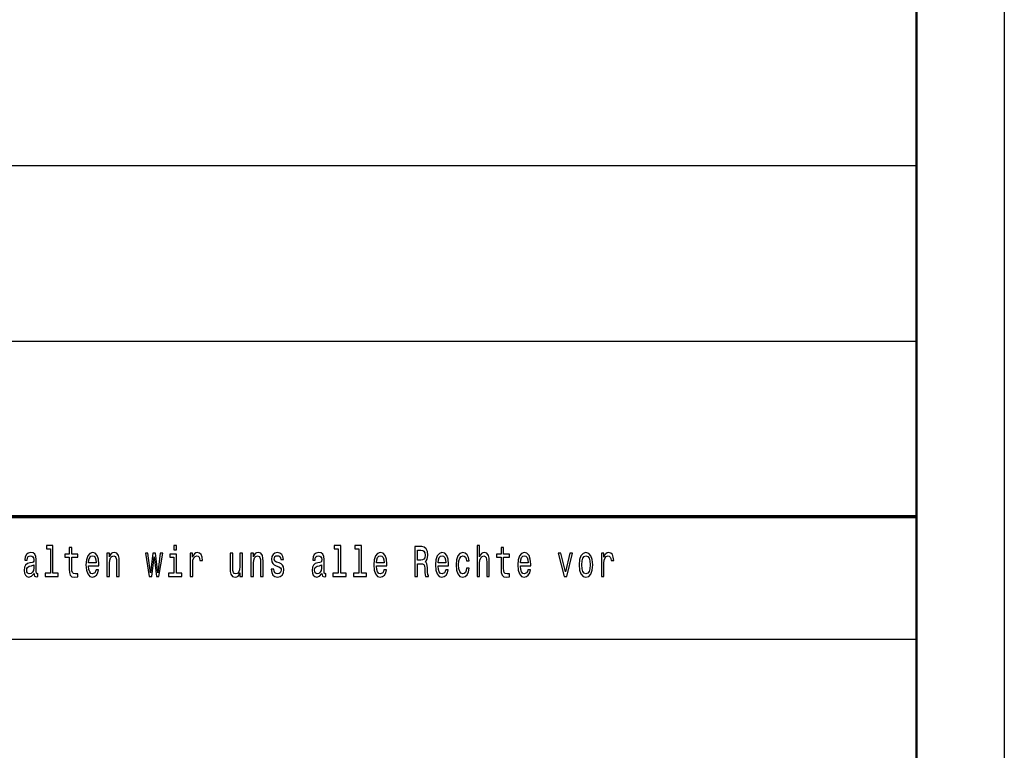
# Model space of a CAD drawing. Extents: x 0 to 420, y 0 to 297.
# Drawn here: x 364 to 420, y 42 to 83 of the extents above; entities that cross this region are included whole.
import ezdxf

# ---------------------------------------------------------------- set-up
doc = ezdxf.new("R2010")
doc.units = 0

msp = doc.modelspace()

# ---------------------------------------------------------------- linework, layer by layer
at = {"color": 7, "lineweight": 25}
for p, q in [((420, 297), (420, 0)), ((415.000458, 165.000061), (415.000458, 55.000061)), ((234.999985, 75.000061), (415.000458, 75.000061)), ((235, 75), (415, 75)), ((234.999985, 65.000061), (415.000458, 65.000061)), ((235, 65), (415, 65)), ((234.999985, 55.000061), (415.000458, 55.000061)), ((336, 48), (415, 48))]:
    msp.add_line(p, q, dxfattribs=at)
at = {"color": 7, "lineweight": 50}
msp.add_line((415, 292), (415, 5), dxfattribs=at)
at = {"color": 7, "lineweight": 70}
msp.add_line((235, 55), (415, 55), dxfattribs=at)
at = {"color": 7, "lineweight": 25}
for points in [[(364.661316, 51.749569), (364.661316, 51.742218), (364.669647, 51.658936), (364.694641, 51.600143), (364.799561, 51.553604), (364.881195, 51.5732), (364.881195, 51.739769), (364.846191, 51.732422), (364.799561, 51.764267), (364.791229, 51.862247), (364.791229, 52.543228), (364.77124, 52.717148), (364.712952, 52.839626), (364.611328, 52.913113), (364.468079, 52.94006), (364.328186, 52.910664), (364.224915, 52.827377), (364.159943, 52.697552), (364.138275, 52.526081), (364.138275, 52.511383), (364.269867, 52.511383), (364.281525, 52.614265), (364.318176, 52.687752), (364.378143, 52.731846), (364.463104, 52.748993), (364.544708, 52.736744), (364.603027, 52.700001), (364.638, 52.636311), (364.649658, 52.548126), (364.643005, 52.445244), (364.616333, 52.393803), (364.549713, 52.369308), (364.424774, 52.349712), (364.281525, 52.305618), (364.179932, 52.227234), (364.119965, 52.104755), (364.101624, 51.923489), (364.118286, 51.761814), (364.169922, 51.641788), (364.253204, 51.565849), (364.368164, 51.538906), (364.523071, 51.590347)], [(365.594208, 53.155621), (365.594208, 51.759365), (365.292725, 51.759365), (365.292725, 51.578098), (366.040619, 51.578098), (366.040619, 51.759365), (365.740784, 51.759365), (365.740784, 53.336887), (365.364349, 53.336887), (365.364349, 53.155621)], [(366.672028, 52.665707), (366.672028, 52.006771), (366.682007, 51.793659), (366.728638, 51.646687), (366.82193, 51.560951), (366.980164, 51.531555), (367.153412, 51.543804), (367.153412, 51.729973), (367.026825, 51.715275), (366.911865, 51.734871), (366.85025, 51.796108), (366.823608, 51.898991), (366.818604, 52.043518), (366.818604, 52.665707), (367.153412, 52.665707), (367.153412, 52.849422), (366.818604, 52.849422), (366.818604, 53.234005), (366.672028, 53.234005), (366.672028, 52.849422), (366.418823, 52.849422), (366.418823, 52.665707)], [(367.776489, 52.173344), (368.362823, 52.173344), (368.364471, 52.273777), (368.33783, 52.555477), (368.264526, 52.76614), (368.147949, 52.893517), (367.993011, 52.94006), (367.841431, 52.891068), (367.724854, 52.753891), (367.649902, 52.530979), (367.62323, 52.237034), (367.648224, 51.935734), (367.723175, 51.715275), (367.838104, 51.578098), (367.988037, 51.531555), (368.11795, 51.5634), (368.224548, 51.646687), (368.302856, 51.778961), (368.347809, 51.95533), (368.202911, 51.95533), (368.172913, 51.857349), (368.129608, 51.783863), (368.006348, 51.725071), (367.911407, 51.752018), (367.839783, 51.837753), (367.793152, 51.977379), (367.776489, 52.165993)], [(368.820984, 51.578098), (368.96756, 51.578098), (368.96756, 52.337463), (368.982544, 52.511383), (369.030853, 52.63876), (369.105804, 52.717148), (369.20575, 52.746544), (369.285706, 52.722046), (369.335693, 52.655907), (369.360657, 52.545677), (369.368988, 52.398705), (369.368988, 51.578098), (369.515564, 51.578098), (369.515564, 52.442795), (369.508911, 52.616714), (369.478943, 52.761238), (369.380646, 52.893517), (369.227417, 52.94006), (369.142456, 52.922913), (369.070831, 52.876369), (369.009216, 52.797981), (368.960907, 52.69265), (368.960907, 52.893517), (368.820984, 52.893517)], [(371.378052, 51.578098), (371.511292, 52.695103), (371.644562, 51.578098), (371.784485, 51.578098), (372.004333, 52.893517), (371.862762, 52.893517), (371.714508, 51.776512), (371.582916, 52.893517), (371.437988, 52.893517), (371.306396, 51.776512), (371.158173, 52.893517), (371.01825, 52.893517), (371.238129, 51.578098)], [(372.787323, 51.759365), (372.787323, 52.849422), (372.410889, 52.849422), (372.410889, 52.665707), (372.640747, 52.665707), (372.640747, 51.759365), (372.340912, 51.759365), (372.340912, 51.578098), (373.090485, 51.578098), (373.090485, 51.759365)], [(372.792328, 53.336887), (372.637421, 53.336887), (372.637421, 53.09193), (372.792328, 53.09193)], [(373.566956, 51.578098), (373.713562, 51.578098), (373.713562, 52.330116), (373.728546, 52.511383), (373.773529, 52.641212), (373.846802, 52.719597), (373.945099, 52.746544), (374.018372, 52.729397), (374.073334, 52.680405), (374.106659, 52.597118), (374.118317, 52.48444), (374.266571, 52.48444), (374.246582, 52.682854), (374.19162, 52.824928), (374.100006, 52.910664), (373.975067, 52.94006), (373.890106, 52.92046), (373.816833, 52.871471), (373.751862, 52.788185), (373.700226, 52.675507), (373.700226, 52.893517), (373.566956, 52.893517)], [(376.547119, 52.893517), (376.400543, 52.893517), (376.400543, 52.134151), (376.383881, 51.957783), (376.335571, 51.830402), (376.26062, 51.752018), (376.162354, 51.727524), (376.084045, 51.74712), (376.034088, 51.805908), (376.005768, 51.906342), (375.999084, 52.048416), (375.999084, 52.893517), (375.852509, 52.893517), (375.852509, 52.02882), (375.857513, 51.8549), (375.88916, 51.710377), (375.985779, 51.578098), (376.140686, 51.531555), (376.223969, 51.548702), (376.295593, 51.592796), (376.357239, 51.668732), (376.407196, 51.778961), (376.407196, 51.578098), (376.547119, 51.578098)], [(377.030273, 51.578098), (377.176849, 51.578098), (377.176849, 52.337463), (377.191833, 52.511383), (377.240143, 52.63876), (377.315125, 52.717148), (377.415039, 52.746544), (377.494995, 52.722046), (377.544983, 52.655907), (377.569946, 52.545677), (377.578278, 52.398705), (377.578278, 51.578098), (377.724884, 51.578098), (377.724884, 52.442795), (377.718201, 52.616714), (377.688232, 52.761238), (377.589966, 52.893517), (377.436707, 52.94006), (377.351746, 52.922913), (377.280121, 52.876369), (377.218506, 52.797981), (377.170197, 52.69265), (377.170197, 52.893517), (377.030273, 52.893517)], [(378.641113, 52.344814), (378.499512, 52.393803), (378.394592, 52.450146), (378.359619, 52.565273), (378.369598, 52.646111), (378.404572, 52.704899), (378.461212, 52.741642), (378.542847, 52.75634), (378.621124, 52.741642), (378.682739, 52.697552), (378.722717, 52.631413), (378.73938, 52.543228), (378.882629, 52.543228), (378.882629, 52.548126), (378.857666, 52.707348), (378.789368, 52.832275), (378.682739, 52.910664), (378.542847, 52.94006), (378.401245, 52.910664), (378.297974, 52.829826), (378.233002, 52.709797), (378.213013, 52.557926), (378.228027, 52.41095), (378.274658, 52.308071), (378.351288, 52.234581), (378.462891, 52.18314), (378.626129, 52.124352), (378.726074, 52.063114), (378.752716, 52.014122), (378.762695, 51.940636), (378.747711, 51.849998), (378.707733, 51.781414), (378.642761, 51.73732), (378.556152, 51.722622), (378.464539, 51.73732), (378.397919, 51.788761), (378.352936, 51.872047), (378.334625, 51.987175), (378.193024, 51.987175), (378.21637, 51.79121), (378.284637, 51.649136), (378.392914, 51.5634), (378.542847, 51.531555), (378.699402, 51.5634), (378.814331, 51.649136), (378.884308, 51.786312), (378.909302, 51.96513), (378.890961, 52.119453), (378.839325, 52.224785), (378.754364, 52.293373)], [(381.079895, 51.749569), (381.079895, 51.742218), (381.088226, 51.658936), (381.11322, 51.600143), (381.21814, 51.553604), (381.299774, 51.5732), (381.299774, 51.739769), (381.264801, 51.732422), (381.21814, 51.764267), (381.209839, 51.862247), (381.209839, 52.543228), (381.18985, 52.717148), (381.131531, 52.839626), (381.029938, 52.913113), (380.886688, 52.94006), (380.746765, 52.910664), (380.643494, 52.827377), (380.578522, 52.697552), (380.556885, 52.526081), (380.556885, 52.511383), (380.688477, 52.511383), (380.700134, 52.614265), (380.736755, 52.687752), (380.796722, 52.731846), (380.881683, 52.748993), (380.963318, 52.736744), (381.021606, 52.700001), (381.05658, 52.636311), (381.068237, 52.548126), (381.061584, 52.445244), (381.034912, 52.393803), (380.968292, 52.369308), (380.843384, 52.349712), (380.700134, 52.305618), (380.598511, 52.227234), (380.538544, 52.104755), (380.520233, 51.923489), (380.536865, 51.761814), (380.588501, 51.641788), (380.671814, 51.565849), (380.786743, 51.538906), (380.94165, 51.590347)], [(382.012787, 53.155621), (382.012787, 51.759365), (381.711304, 51.759365), (381.711304, 51.578098), (382.459198, 51.578098), (382.459198, 51.759365), (382.159363, 51.759365), (382.159363, 53.336887), (381.782928, 53.336887), (381.782928, 53.155621)], [(383.185547, 53.155621), (383.185547, 51.759365), (382.884064, 51.759365), (382.884064, 51.578098), (383.631958, 51.578098), (383.631958, 51.759365), (383.332123, 51.759365), (383.332123, 53.336887), (382.955688, 53.336887), (382.955688, 53.155621)], [(384.195068, 52.173344), (384.781403, 52.173344), (384.783051, 52.273777), (384.756409, 52.555477), (384.683105, 52.76614), (384.566528, 52.893517), (384.411621, 52.94006), (384.26004, 52.891068), (384.143433, 52.753891), (384.068481, 52.530979), (384.041809, 52.237034), (384.066803, 51.935734), (384.141754, 51.715275), (384.256714, 51.578098), (384.406616, 51.531555), (384.53653, 51.5634), (384.643127, 51.646687), (384.721436, 51.778961), (384.766418, 51.95533), (384.62149, 51.95533), (384.591492, 51.857349), (384.548187, 51.783863), (384.424927, 51.725071), (384.329987, 51.752018), (384.258362, 51.837753), (384.211731, 51.977379), (384.195068, 52.165993)], [(386.385681, 51.578098), (386.540588, 51.578098), (386.540588, 52.295822), (386.698822, 52.295822), (386.81543, 52.288471), (386.888702, 52.254181), (386.92868, 52.173344), (386.945343, 52.02882), (386.953674, 51.808357), (386.963684, 51.663834), (386.983643, 51.578098), (387.158569, 51.578098), (387.158569, 51.624641), (387.120239, 51.69323), (387.106934, 51.820606), (387.095276, 52.094955), (387.066956, 52.298271), (387.028625, 52.361961), (386.968658, 52.408501), (387.035278, 52.469742), (387.08194, 52.555477), (387.111908, 52.663258), (387.121918, 52.793083), (387.098602, 52.998848), (387.031952, 53.153172), (386.922028, 53.246254), (386.772125, 53.278099), (386.385681, 53.278099)], [(386.728821, 53.069885), (386.830414, 53.055187), (386.902039, 53.008644), (386.947021, 52.922913), (386.962006, 52.788185), (386.945343, 52.646111), (386.90036, 52.560375), (386.823761, 52.516281), (386.718811, 52.504036), (386.540588, 52.504036), (386.540588, 53.069885)], [(387.713348, 52.173344), (388.299683, 52.173344), (388.301331, 52.273777), (388.274689, 52.555477), (388.201385, 52.76614), (388.084778, 52.893517), (387.929871, 52.94006), (387.77829, 52.891068), (387.661713, 52.753891), (387.586731, 52.530979), (387.560089, 52.237034), (387.585083, 51.935734), (387.660034, 51.715275), (387.774963, 51.578098), (387.924866, 51.531555), (388.05481, 51.5634), (388.161407, 51.646687), (388.239685, 51.778961), (388.284668, 51.95533), (388.139771, 51.95533), (388.109772, 51.857349), (388.066467, 51.783863), (387.943207, 51.725071), (387.848267, 51.752018), (387.776642, 51.837753), (387.72998, 51.977379), (387.713348, 52.165993)], [(389.327515, 52.457493), (389.472412, 52.457493), (389.442444, 52.653458), (389.370819, 52.807781), (389.259216, 52.903313), (389.114288, 52.94006), (388.954376, 52.891068), (388.832794, 52.753891), (388.756165, 52.530979), (388.729523, 52.232132), (388.754517, 51.935734), (388.829468, 51.715275), (388.947723, 51.578098), (389.109314, 51.531555), (389.252563, 51.568298), (389.364136, 51.671181), (389.440765, 51.832855), (389.474091, 52.048416), (389.334167, 52.048416), (389.309174, 51.91124), (389.262543, 51.808357), (389.195923, 51.744667), (389.114288, 51.725071), (389.012695, 51.756916), (388.939392, 51.8549), (388.894409, 52.014122), (388.879425, 52.239483), (388.894409, 52.459942), (388.941071, 52.619164), (389.016022, 52.717148), (389.114288, 52.751442), (389.200928, 52.729397), (389.265869, 52.673054), (389.309174, 52.579971)], [(389.930603, 51.578098), (390.077179, 51.578098), (390.077179, 52.337463), (390.092163, 52.511383), (390.140472, 52.63876), (390.215424, 52.717148), (390.315369, 52.746544), (390.395325, 52.722046), (390.445282, 52.655907), (390.470276, 52.545677), (390.478607, 52.398705), (390.478607, 51.578098), (390.625183, 51.578098), (390.625183, 52.442795), (390.61853, 52.616714), (390.588531, 52.761238), (390.490265, 52.893517), (390.337036, 52.94006), (390.253723, 52.922913), (390.182098, 52.876369), (390.122131, 52.802883), (390.077179, 52.70245), (390.077179, 53.336887), (389.930603, 53.336887)], [(391.299896, 52.665707), (391.299896, 52.006771), (391.309906, 51.793659), (391.356537, 51.646687), (391.449829, 51.560951), (391.608063, 51.531555), (391.781281, 51.543804), (391.781281, 51.729973), (391.654694, 51.715275), (391.539764, 51.734871), (391.478119, 51.796108), (391.451477, 51.898991), (391.446472, 52.043518), (391.446472, 52.665707), (391.781281, 52.665707), (391.781281, 52.849422), (391.446472, 52.849422), (391.446472, 53.234005), (391.299896, 53.234005), (391.299896, 52.849422), (391.046722, 52.849422), (391.046722, 52.665707)], [(392.404358, 52.173344), (392.990692, 52.173344), (392.992371, 52.273777), (392.965698, 52.555477), (392.892426, 52.76614), (392.775818, 52.893517), (392.620911, 52.94006), (392.46933, 52.891068), (392.352722, 52.753891), (392.277771, 52.530979), (392.251129, 52.237034), (392.276093, 51.935734), (392.351074, 51.715275), (392.466003, 51.578098), (392.615906, 51.531555), (392.745819, 51.5634), (392.852448, 51.646687), (392.930725, 51.778961), (392.975708, 51.95533), (392.83078, 51.95533), (392.800812, 51.857349), (392.757507, 51.783863), (392.634216, 51.725071), (392.539276, 51.752018), (392.467651, 51.837753), (392.421021, 51.977379), (392.404358, 52.165993)], [(394.889801, 51.578098), (395.044708, 51.578098), (395.371185, 52.893517), (395.219604, 52.893517), (394.968079, 51.832855), (394.711548, 52.893517), (394.558319, 52.893517)], [(395.751068, 52.234581), (395.77771, 51.935734), (395.85434, 51.715275), (395.975922, 51.578098), (396.13916, 51.531555), (396.300751, 51.578098), (396.422333, 51.712826), (396.498962, 51.933285), (396.527283, 52.234581), (396.498962, 52.533428), (396.422333, 52.75634), (396.300751, 52.891068), (396.13916, 52.94006), (395.975922, 52.891068), (395.85434, 52.753891), (395.77771, 52.533428)], [(397.022095, 51.578098), (397.168671, 51.578098), (397.168671, 52.330116), (397.183655, 52.511383), (397.228638, 52.641212), (397.301941, 52.719597), (397.400208, 52.746544), (397.473511, 52.729397), (397.528473, 52.680405), (397.561768, 52.597118), (397.573456, 52.48444), (397.72168, 52.48444), (397.701691, 52.682854), (397.646729, 52.824928), (397.555115, 52.910664), (397.430206, 52.94006), (397.345245, 52.92046), (397.271942, 52.871471), (397.207001, 52.788185), (397.155365, 52.675507), (397.155365, 52.893517), (397.022095, 52.893517)], [(364.644653, 52.038616), (364.624664, 51.91124), (364.57135, 51.813255), (364.491425, 51.749569), (364.393127, 51.727524), (364.329834, 51.739769), (364.284851, 51.778961), (364.256561, 51.847549), (364.24823, 51.943085), (364.254883, 52.02882), (364.281525, 52.090057), (364.388123, 52.158646), (364.523071, 52.188042), (364.644653, 52.24683)], [(367.776489, 52.35461), (367.7948, 52.523632), (367.839783, 52.64856), (367.908081, 52.724495), (367.998016, 52.751442), (368.086304, 52.724495), (368.154602, 52.64856), (368.196228, 52.523632), (368.211243, 52.35461)], [(381.063232, 52.038616), (381.043243, 51.91124), (380.98996, 51.813255), (380.910004, 51.749569), (380.811707, 51.727524), (380.748413, 51.739769), (380.703461, 51.778961), (380.67514, 51.847549), (380.666809, 51.943085), (380.673462, 52.02882), (380.700134, 52.090057), (380.806732, 52.158646), (380.94165, 52.188042), (381.063232, 52.24683)], [(384.195068, 52.35461), (384.213379, 52.523632), (384.258362, 52.64856), (384.32666, 52.724495), (384.416595, 52.751442), (384.504883, 52.724495), (384.573181, 52.64856), (384.614838, 52.523632), (384.629822, 52.35461)], [(387.713348, 52.35461), (387.731659, 52.523632), (387.776642, 52.64856), (387.84494, 52.724495), (387.934875, 52.751442), (388.023163, 52.724495), (388.091461, 52.64856), (388.133087, 52.523632), (388.148071, 52.35461)], [(392.404358, 52.35461), (392.422668, 52.523632), (392.467651, 52.64856), (392.53595, 52.724495), (392.625916, 52.751442), (392.714172, 52.724495), (392.782471, 52.64856), (392.824127, 52.523632), (392.839111, 52.35461)], [(395.90097, 52.237034), (395.915955, 52.457493), (395.962616, 52.616714), (396.037567, 52.714699), (396.13916, 52.748993), (396.239105, 52.714699), (396.314087, 52.619164), (396.360718, 52.457493), (396.37738, 52.237034), (396.360718, 52.014122), (396.314087, 51.852451), (396.239105, 51.754467), (396.13916, 51.722622), (396.037567, 51.754467), (395.962616, 51.852451), (395.915955, 52.014122)]]:
    msp.add_lwpolyline(points, close=True, dxfattribs=at)

doc.saveas('drawing.dxf')
